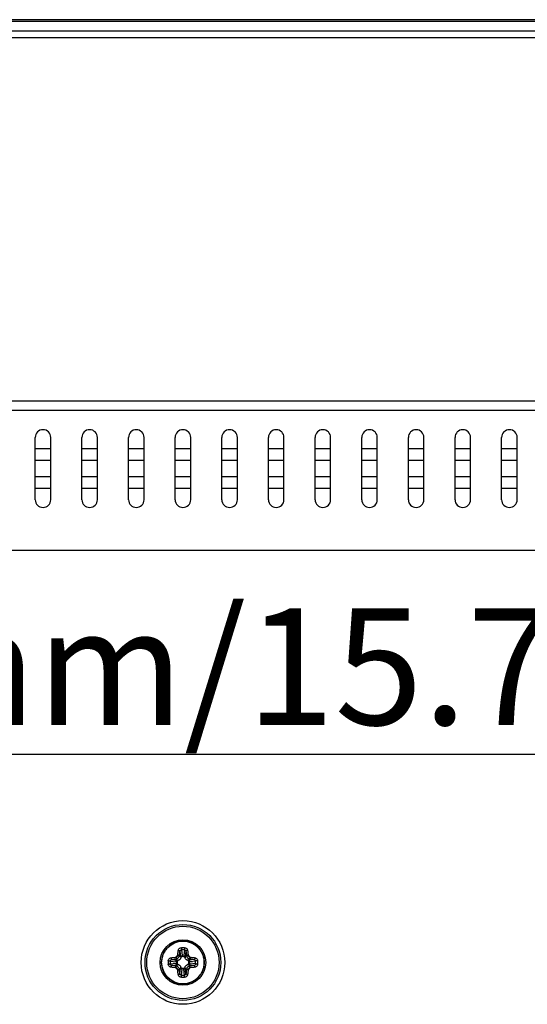
# Model space of a CAD drawing. Units: millimetres. Extents: x 554 to 3335, y -1319 to -65.
# Drawn here: x 2830 to 2895, y -634 to -507 of the extents above; entities that cross this region are included whole.
import ezdxf

# ---------------------------------------------------------------- set-up
doc = ezdxf.new("R2010")
doc.units = ezdxf.units.MM
doc.header["$LTSCALE"] = 32.67
doc.header["$PDMODE"] = 3
doc.header["$PDSIZE"] = 0.3125
doc.layers.get('0').update_dxf_attribs({"linetype": 'CONTINUOUS'})
doc.layers.get('Defpoints').update_dxf_attribs({"linetype": 'CONTINUOUS'})
doc.layers.add('DTM_EXT_COPY', color=7, linetype='CONTINUOUS')
doc.styles.get("Standard").update_dxf_attribs({"font": 'txt', "width": 0.8})
doc.dimstyles.new('DIMSTYLE_1', dxfattribs={"dimtxt": 15, "dimasz": 2.5, "dimexe": 1, "dimexo": 1, "dimgap": 3.75, "dimtad": 1, "dimzin": 0, "dimdsep": 46, "dimtxsty": 'Standard', "dimblk": '_FILLED', "dimblk1": '_FILLED', "dimblk2": '_FILLED', "dimcen": 0.09, "dimadec": 0, "dimazin": 0, "dimtp": 0.01, "dimtm": 0.01, "dimtfac": 1, "dimtofl": 0, "dimtmove": 0, "dimatfit": 3, "dimldrblk": '_FILLED', "dimfxl": 1, "dimtolj": 1, "dimtzin": 0, "dimarcsym": 0})

# ---------------------------------------------------------------- blocks, each defined once
blk = doc.blocks.new('_FILLED')
at = {"color": 0, "linetype": 'ByBlock'}
blk.add_solid([(0, 0), (-1, 0.2), (-1, -0.2)], dxfattribs=at)
blk = doc.blocks.new('*D66')
at = {"color": 0, "linetype": 'Continuous', "lineweight": -2}
for p, q in [((2651, -591.56), (2651, -602.76)), ((3051, -591.56), (3051, -602.76)), ((2653.5, -601.76), (3048.5, -601.76))]:
    blk.add_line(p, q, dxfattribs=at)
at = {"layer": 'Defpoints', "color": 0}
for p in [(2651, -590.56), (3051, -590.56), (3051, -601.76)]:
    blk.add_point(p, dxfattribs=at)
at = {"color": 0, "lineweight": -2, "xscale": 2.5, "yscale": 2.5, "zscale": 2.5, "rotation": 180}
blk.add_blockref('_FILLED', (2651, -601.76), dxfattribs=at)
at = {"color": 0, "lineweight": -2, "xscale": 2.5, "yscale": 2.5, "zscale": 2.5}
blk.add_blockref('_FILLED', (3051, -601.76), dxfattribs=at)
at = {"color": 0, "insert": (2851, -583.01), "char_height": 15, "attachment_point": 2}
blk.add_mtext('400.00mm/15.75inch', dxfattribs=at)

msp = doc.modelspace()

# ---------------------------------------------------------------- linework, layer by layer
at = {"color": 7, "linetype": 'Continuous'}
for p, q in [((3330.594, -507.347), (2371.414, -507.347)), ((2834.004, -562.507), (2832.004, -562.507)), ((2840.004, -562.507), (2838.004, -562.507)), ((2846.004, -562.507), (2844.004, -562.507)), ((2852.004, -562.507), (2850.004, -562.507)), ((2858.004, -562.507), (2856.004, -562.507)), ((2864.004, -562.507), (2862.004, -562.507)), ((2870.004, -562.507), (2868.004, -562.507)), ((2876.004, -562.507), (2874.004, -562.507)), ((2882.004, -562.507), (2880.004, -562.507)), ((2888.004, -562.507), (2886.004, -562.507)), ((2894.004, -562.507), (2892.004, -562.507)), ((2834.004, -564.007), (2832.004, -564.007)), ((2840.004, -564.007), (2838.004, -564.007)), ((2846.004, -564.007), (2844.004, -564.007)), ((2852.004, -564.007), (2850.004, -564.007)), ((2858.004, -564.007), (2856.004, -564.007)), ((2864.004, -564.007), (2862.004, -564.007)), ((2870.004, -564.007), (2868.004, -564.007)), ((2876.004, -564.007), (2874.004, -564.007)), ((2882.004, -564.007), (2880.004, -564.007)), ((2888.004, -564.007), (2886.004, -564.007)), ((2894.004, -564.007), (2892.004, -564.007)), ((2834.004, -566.107), (2832.004, -566.107)), ((2840.004, -566.107), (2838.004, -566.107)), ((2846.004, -566.107), (2844.004, -566.107)), ((2852.004, -566.107), (2850.004, -566.107)), ((2858.004, -566.107), (2856.004, -566.107)), ((2864.004, -566.107), (2862.004, -566.107)), ((2870.004, -566.107), (2868.004, -566.107)), ((2876.004, -566.107), (2874.004, -566.107)), ((2882.004, -566.107), (2880.004, -566.107)), ((2888.004, -566.107), (2886.004, -566.107)), ((2894.004, -566.107), (2892.004, -566.107)), ((2834.004, -567.607), (2832.004, -567.607)), ((2840.004, -567.607), (2838.004, -567.607)), ((2846.004, -567.607), (2844.004, -567.607)), ((2852.004, -567.607), (2850.004, -567.607)), ((2858.004, -567.607), (2856.004, -567.607)), ((2864.004, -567.607), (2862.004, -567.607)), ((2870.004, -567.607), (2868.004, -567.607)), ((2876.004, -567.607), (2874.004, -567.607)), ((2882.004, -567.607), (2880.004, -567.607)), ((2888.004, -567.607), (2886.004, -567.607)), ((2894.004, -567.607), (2892.004, -567.607)), ((2850.71, -627.815), (2850.552, -627.657)), ((2850.625, -627.11), (2850.71, -627.815)), ((2850.816, -626.924), (2850.906, -627.679)), ((2851.093, -627.807), (2850.914, -627.807)), ((2851.191, -626.924), (2851.101, -627.679)), ((2851.382, -627.11), (2851.297, -627.815)), ((2851.297, -627.815), (2851.455, -627.657)), ((2848.273, -628.457), (2848.255, -628.457)), ((2848.255, -628.657), (2848.273, -628.657)), ((2849.371, -628.369), (2850.126, -628.459)), ((2849.371, -628.744), (2850.126, -628.654)), ((2849.557, -628.178), (2850.262, -628.263)), ((2849.557, -628.935), (2850.262, -628.85)), ((2850.262, -628.263), (2850.104, -628.105)), ((2850.262, -628.85), (2850.104, -629.008)), ((2850.254, -628.467), (2850.254, -628.646)), ((2851.745, -628.263), (2851.903, -628.105)), ((2852.45, -628.178), (2851.745, -628.263)), ((2851.745, -628.85), (2851.903, -629.008)), ((2852.45, -628.935), (2851.745, -628.85)), ((2851.754, -628.646), (2851.754, -628.467)), ((2852.636, -628.369), (2851.882, -628.459)), ((2852.636, -628.744), (2851.882, -628.654)), ((2850.71, -629.298), (2850.552, -629.456)), ((2850.625, -630.003), (2850.71, -629.298)), ((2850.816, -630.189), (2850.906, -629.435)), ((2850.914, -629.307), (2851.093, -629.307)), ((2851.191, -630.189), (2851.101, -629.435)), ((2851.382, -630.003), (2851.297, -629.298)), ((2851.297, -629.298), (2851.455, -629.456))]:
    msp.add_line(p, q, dxfattribs=at)
for radius in [5.378, 4.879, 4.657, 2.925, 2.738, 2.737]:
    msp.add_circle((2851.004, -628.557), radius, dxfattribs=at)
for centre, radius, start, end in [((2851.004, -628.557), 1.128, 126.6845, 143.3155), ((2850.008, -627.588), 0.328, 348.68073, 355.90588), ((2850.051, -627.601), 0.504, 346.32836, 353.64352), ((2851.004, -632.399), 5.744, 88.00913, 91.99087), ((2851.004, -631.859), 4.938, 87.82142, 92.17858), ((2849.881, -627.803), 1.033, 359.79519, 6.91182), ((2852.126, -627.803), 1.033, 173.08843, 180.20489), ((2851.956, -627.601), 0.504, 186.35662, 193.6715), ((2851.999, -627.588), 0.328, 184.09438, 191.31902), ((2851.004, -628.557), 1.128, 36.6845, 53.3155), ((2851.004, -628.557), 2.751, 174.88303, 177.91576), ((2851.004, -628.557), 2.751, 182.08433, 185.13017), ((2851.004, -628.557), 2.751, 182.08422, 185.13027), ((2851.004, -628.557), 2.75, 185.13057, 206.14934), ((2854.844, -628.556), 5.743, 178.0112, 180.00248), ((2854.844, -628.557), 5.743, 179.99752, 181.9888), ((2854.305, -628.556), 4.937, 177.82282, 180.00196), ((2854.305, -628.557), 4.937, 179.99804, 182.17717), ((2850.035, -627.561), 0.328, 274.09438, 281.31902), ((2850.048, -627.604), 0.504, 276.35662, 283.6715), ((2850.048, -629.509), 0.504, 76.32836, 83.64352), ((2850.25, -627.434), 1.033, 263.08843, 270.20489), ((2850.25, -629.679), 1.033, 89.79519, 96.91182), ((2851.757, -627.434), 1.033, 269.79519, 276.91182), ((2851.757, -629.679), 1.033, 83.08843, 90.20489), ((2851.959, -627.604), 0.504, 256.32836, 263.64352), ((2851.959, -629.509), 0.504, 96.35662, 103.6715), ((2851.972, -627.561), 0.328, 258.68073, 265.90588), ((2847.702, -628.556), 4.937, 359.99804, 2.17717), ((2847.702, -628.557), 4.937, 357.82282, 0.00196), ((2847.163, -628.556), 5.743, 359.99752, 1.9888), ((2847.163, -628.557), 5.743, 358.0112, 0.00248), ((2851.004, -628.557), 2.75, 335.85538, 357.64302), ((2851.004, -628.557), 2.75, 2.70467, 6.2126), ((2851.008, -628.556), 2.746, 2.06391, 2.70341), ((2851.001, -628.557), 2.753, 357.64371, 359.99566), ((2851.002, -628.556), 2.751, 357.64239, 359.99058), ((2851.004, -628.557), 2.75, 359.99564, 2.06358), ((2851.008, -628.556), 2.746, 1.4192, 2.06588), ((2851.006, -628.557), 2.747, 359.99078, 1.41894), ((2850.035, -629.552), 0.328, 78.68073, 85.90588), ((2851.004, -628.557), 1.128, 216.6845, 233.3155), ((2850.008, -629.525), 0.328, 4.09438, 11.31902), ((2850.051, -629.512), 0.504, 6.35662, 13.6715), ((2851.004, -625.254), 4.938, 267.82142, 272.17858), ((2849.881, -629.31), 1.033, 353.08843, 0.20489), ((2852.126, -629.31), 1.033, 179.79519, 186.91182), ((2851.956, -629.512), 0.504, 166.32836, 173.64352), ((2851.999, -629.525), 0.328, 168.68073, 175.90588), ((2851.004, -628.557), 1.128, 306.6845, 323.3155), ((2851.972, -629.552), 0.328, 94.09438, 101.31902), ((2851.004, -624.715), 5.744, 268.00913, 271.99087)]:
    msp.add_arc(centre, radius, start, end, dxfattribs=at)
for points, knots in [([(2853.737, -628.259), (2853.719, -628.092), (2853.669, -627.842), (2853.556, -627.524), (2853.416, -627.217), (2853.188, -626.86), (2852.898, -626.551), (2852.636, -626.338), (2852.355, -626.151), (2851.973, -625.967), (2851.483, -625.833), (2850.977, -625.791), (2850.471, -625.843), (2849.984, -625.986), (2849.606, -626.178), (2849.329, -626.371), (2849.071, -626.588), (2848.787, -626.903), (2848.566, -627.264), (2848.431, -627.573), (2848.325, -627.893), (2848.28, -628.144), (2848.265, -628.311)], [0, 0, 0, 0, 0.0624908, 0.0937692, 0.1250478, 0.1875385, 0.2500294, 0.2813078, 0.3125864, 0.3750772, 0.4375682, 0.500059, 0.56255, 0.6250409, 0.687532, 0.71881, 0.7500862, 0.8125655, 0.8750315, 0.9062931, 0.9375527, 1, 1, 1, 1]), ([(2850.099, -627.883), (2850.127, -627.876), (2850.181, -627.855), (2850.25, -627.803), (2850.302, -627.734), (2850.323, -627.68), (2850.33, -627.652)], [0, 0, 0, 0, 0.2497045, 0.5001, 0.7504452, 1, 1, 1, 1]), ([(2850.168, -628.094), (2850.212, -628.083), (2850.299, -628.049), (2850.411, -627.964), (2850.496, -627.852), (2850.53, -627.765), (2850.541, -627.721)], [0, 0, 0, 0, 0.2496725, 0.5001009, 0.7504794, 1, 1, 1, 1]), ([(2850.33, -627.652), (2850.354, -627.658), (2850.39, -627.667), (2850.436, -627.68), (2850.466, -627.689), (2850.493, -627.698), (2850.514, -627.706), (2850.53, -627.713), (2850.538, -627.718), (2850.541, -627.721)], [0, 0, 0, 0, 0.3356872, 0.4946449, 0.6402104, 0.7673885, 0.8717635, 0.9499979, 1, 1, 1, 1]), ([(2850.335, -627.611), (2850.339, -627.56), (2850.355, -627.359), (2850.377, -627.16), (2850.397, -627.011)], [0, 0, 0, 0, 0.2560937, 1, 1, 1, 1]), ([(2850.335, -627.611), (2850.36, -627.614), (2850.397, -627.618), (2850.444, -627.626), (2850.476, -627.632), (2850.503, -627.638), (2850.525, -627.644), (2850.541, -627.65), (2850.549, -627.655), (2850.552, -627.657)], [0, 0, 0, 0, 0.3372232, 0.4965112, 0.6420661, 0.768902, 0.8726686, 0.9502175, 1, 1, 1, 1]), ([(2850.397, -627.011), (2850.403, -626.965), (2850.433, -626.873), (2850.525, -626.758), (2850.654, -626.681), (2850.754, -626.66), (2850.804, -626.658)], [0, 0, 0, 0, 0.2402596, 0.4861238, 0.7404529, 1, 1, 1, 1]), ([(2850.397, -627.011), (2850.424, -627.013), (2850.475, -627.021), (2850.535, -627.04), (2850.576, -627.06), (2850.599, -627.075), (2850.616, -627.091), (2850.624, -627.104), (2850.625, -627.11)], [0, 0, 0, 0, 0.3100228, 0.6013509, 0.7281293, 0.8373894, 0.9275855, 1, 1, 1, 1]), ([(2850.552, -627.657), (2850.557, -627.61), (2850.579, -627.427), (2850.604, -627.245), (2850.625, -627.11)], [0, 0, 0, 0, 0.2559319, 1, 1, 1, 1]), ([(2850.625, -627.11), (2850.628, -627.086), (2850.641, -627.039), (2850.682, -626.978), (2850.743, -626.936), (2850.792, -626.925), (2850.816, -626.924)], [0, 0, 0, 0, 0.2488739, 0.4975527, 0.747983, 1, 1, 1, 1]), ([(2850.71, -627.815), (2850.714, -627.797), (2850.732, -627.76), (2850.778, -627.717), (2850.838, -627.688), (2850.883, -627.68), (2850.906, -627.679)], [0, 0, 0, 0, 0.2219125, 0.4650849, 0.7276841, 1, 1, 1, 1]), ([(2850.71, -627.815), (2850.712, -627.828), (2850.721, -627.88), (2850.725, -627.932), (2850.725, -627.971)], [0, 0, 0, 0, 0.2511047, 1, 1, 1, 1]), ([(2850.914, -627.807), (2850.892, -627.807), (2850.847, -627.817), (2850.792, -627.856), (2850.751, -627.909), (2850.732, -627.95), (2850.725, -627.971)], [0, 0, 0, 0, 0.2494417, 0.4993303, 0.7495819, 1, 1, 1, 1]), ([(2850.804, -626.658), (2850.804, -626.705), (2850.807, -626.775), (2850.811, -626.864), (2850.814, -626.906), (2850.816, -626.924)], [0, 0, 0, 0, 0.5267635, 0.7877661, 1, 1, 1, 1]), ([(2851.282, -627.971), (2851.275, -627.95), (2851.257, -627.909), (2851.216, -627.856), (2851.16, -627.817), (2851.115, -627.807), (2851.093, -627.807)], [0, 0, 0, 0, 0.2504182, 0.5006698, 0.7505575, 1, 1, 1, 1]), ([(2851.101, -627.679), (2851.124, -627.68), (2851.169, -627.688), (2851.229, -627.717), (2851.275, -627.76), (2851.293, -627.797), (2851.297, -627.815)], [0, 0, 0, 0, 0.2723159, 0.5349151, 0.7780875, 1, 1, 1, 1]), ([(2851.203, -626.658), (2851.203, -626.705), (2851.201, -626.775), (2851.196, -626.864), (2851.193, -626.906), (2851.191, -626.924)], [0, 0, 0, 0, 0.5267589, 0.7877639, 1, 1, 1, 1]), ([(2851.191, -626.924), (2851.216, -626.925), (2851.264, -626.936), (2851.325, -626.978), (2851.367, -627.039), (2851.379, -627.086), (2851.382, -627.11)], [0, 0, 0, 0, 0.2520176, 0.5024493, 0.7511257, 1, 1, 1, 1]), ([(2851.203, -626.658), (2851.254, -626.66), (2851.354, -626.681), (2851.482, -626.758), (2851.574, -626.873), (2851.604, -626.965), (2851.61, -627.011)], [0, 0, 0, 0, 0.2595478, 0.5138769, 0.7597402, 1, 1, 1, 1]), ([(2851.297, -627.815), (2851.295, -627.828), (2851.286, -627.88), (2851.282, -627.932), (2851.282, -627.971)], [0, 0, 0, 0, 0.2511063, 1, 1, 1, 1]), ([(2851.61, -627.011), (2851.583, -627.013), (2851.532, -627.021), (2851.472, -627.04), (2851.431, -627.06), (2851.408, -627.075), (2851.391, -627.091), (2851.384, -627.104), (2851.382, -627.11)], [0, 0, 0, 0, 0.3100252, 0.6013529, 0.7281304, 0.8373897, 0.9275852, 1, 1, 1, 1]), ([(2851.382, -627.11), (2851.389, -627.154), (2851.417, -627.336), (2851.44, -627.519), (2851.455, -627.657)], [0, 0, 0, 0, 0.2427457, 1, 1, 1, 1]), ([(2851.672, -627.611), (2851.647, -627.614), (2851.61, -627.618), (2851.563, -627.626), (2851.532, -627.632), (2851.504, -627.638), (2851.482, -627.644), (2851.466, -627.65), (2851.458, -627.655), (2851.455, -627.657)], [0, 0, 0, 0, 0.3372237, 0.4965119, 0.6420668, 0.7689026, 0.8726691, 0.9502178, 1, 1, 1, 1]), ([(2851.677, -627.652), (2851.653, -627.658), (2851.617, -627.667), (2851.572, -627.68), (2851.541, -627.689), (2851.514, -627.698), (2851.493, -627.706), (2851.477, -627.713), (2851.469, -627.718), (2851.466, -627.721)], [0, 0, 0, 0, 0.3356875, 0.4946452, 0.6402107, 0.7673887, 0.8717636, 0.9499979, 1, 1, 1, 1]), ([(2851.466, -627.721), (2851.477, -627.765), (2851.511, -627.852), (2851.596, -627.964), (2851.708, -628.049), (2851.795, -628.083), (2851.84, -628.094)], [0, 0, 0, 0, 0.2494941, 0.4998661, 0.7503089, 1, 1, 1, 1]), ([(2851.61, -627.011), (2851.617, -627.06), (2851.642, -627.259), (2851.661, -627.459), (2851.672, -627.611)], [0, 0, 0, 0, 0.2426224, 1, 1, 1, 1]), ([(2851.677, -627.652), (2851.684, -627.68), (2851.705, -627.734), (2851.758, -627.803), (2851.826, -627.855), (2851.88, -627.876), (2851.908, -627.883)], [0, 0, 0, 0, 0.2495284, 0.4998671, 0.7502773, 1, 1, 1, 1]), ([(2848.265, -628.803), (2848.28, -628.974), (2848.328, -629.23), (2848.438, -629.557), (2848.578, -629.872), (2848.808, -630.239), (2849.103, -630.557), (2849.371, -630.774), (2849.658, -630.966), (2850.049, -631.153), (2850.551, -631.286), (2851.07, -631.322), (2851.586, -631.261), (2852.082, -631.104), (2852.463, -630.898), (2852.741, -630.693), (2852.998, -630.463), (2853.278, -630.132), (2853.49, -629.754), (2853.615, -629.432), (2853.709, -629.1), (2853.744, -628.842), (2853.751, -628.67)], [0, 0, 0, 0, 0.0624463, 0.0937072, 0.1249704, 0.1874373, 0.2499178, 0.2811957, 0.312475, 0.374965, 0.4374546, 0.4999444, 0.5624341, 0.6249238, 0.6874135, 0.7186929, 0.7499723, 0.812462, 0.8749516, 0.906231, 0.9375104, 1, 1, 1, 1]), ([(2849.105, -628.357), (2849.107, -628.307), (2849.128, -628.207), (2849.205, -628.078), (2849.32, -627.986), (2849.412, -627.956), (2849.458, -627.95)], [0, 0, 0, 0, 0.2593919, 0.513732, 0.7596642, 1, 1, 1, 1]), ([(2849.105, -628.357), (2849.152, -628.357), (2849.222, -628.359), (2849.311, -628.364), (2849.353, -628.367), (2849.371, -628.369)], [0, 0, 0, 0, 0.5267627, 0.7877657, 1, 1, 1, 1]), ([(2849.105, -628.756), (2849.152, -628.756), (2849.222, -628.754), (2849.311, -628.749), (2849.353, -628.746), (2849.371, -628.744)], [0, 0, 0, 0, 0.5267635, 0.7877661, 1, 1, 1, 1]), ([(2849.458, -629.163), (2849.412, -629.157), (2849.32, -629.127), (2849.205, -629.035), (2849.128, -628.906), (2849.107, -628.806), (2849.105, -628.756)], [0, 0, 0, 0, 0.2403155, 0.4862326, 0.7405793, 1, 1, 1, 1]), ([(2849.371, -628.369), (2849.372, -628.345), (2849.383, -628.296), (2849.425, -628.235), (2849.486, -628.194), (2849.533, -628.181), (2849.557, -628.178)], [0, 0, 0, 0, 0.2518615, 0.5023065, 0.7510492, 1, 1, 1, 1]), ([(2849.557, -628.935), (2849.533, -628.932), (2849.486, -628.92), (2849.425, -628.878), (2849.383, -628.817), (2849.372, -628.769), (2849.371, -628.744)], [0, 0, 0, 0, 0.2489302, 0.4976583, 0.74811, 1, 1, 1, 1]), ([(2849.458, -627.95), (2849.507, -627.944), (2849.706, -627.918), (2849.906, -627.899), (2850.058, -627.888)], [0, 0, 0, 0, 0.2426006, 1, 1, 1, 1]), ([(2849.458, -627.95), (2849.46, -627.977), (2849.468, -628.028), (2849.487, -628.088), (2849.507, -628.129), (2849.522, -628.152), (2849.538, -628.169), (2849.551, -628.177), (2849.557, -628.178)], [0, 0, 0, 0, 0.3100254, 0.6013532, 0.7281307, 0.8373899, 0.9275854, 1, 1, 1, 1]), ([(2849.458, -629.163), (2849.46, -629.136), (2849.468, -629.085), (2849.487, -629.025), (2849.507, -628.984), (2849.522, -628.961), (2849.538, -628.944), (2849.551, -628.937), (2849.557, -628.935)], [0, 0, 0, 0, 0.3100231, 0.6013512, 0.7281295, 0.8373895, 0.9275855, 1, 1, 1, 1]), ([(2849.557, -628.178), (2849.601, -628.171), (2849.783, -628.143), (2849.966, -628.121), (2850.104, -628.105)], [0, 0, 0, 0, 0.2427238, 1, 1, 1, 1]), ([(2850.104, -629.008), (2850.057, -629.003), (2849.875, -628.982), (2849.692, -628.957), (2849.557, -628.935)], [0, 0, 0, 0, 0.2559541, 1, 1, 1, 1]), ([(2850.058, -627.888), (2850.061, -627.913), (2850.065, -627.95), (2850.073, -627.997), (2850.079, -628.029), (2850.085, -628.056), (2850.091, -628.078), (2850.097, -628.094), (2850.102, -628.102), (2850.104, -628.105)], [0, 0, 0, 0, 0.3372237, 0.4965119, 0.6420668, 0.7689026, 0.8726691, 0.9502178, 1, 1, 1, 1]), ([(2850.058, -629.225), (2850.061, -629.2), (2850.065, -629.163), (2850.073, -629.116), (2850.079, -629.085), (2850.085, -629.057), (2850.091, -629.035), (2850.097, -629.019), (2850.102, -629.011), (2850.104, -629.008)], [0, 0, 0, 0, 0.3372231, 0.4965112, 0.6420661, 0.7689019, 0.8726686, 0.9502175, 1, 1, 1, 1]), ([(2850.099, -627.883), (2850.105, -627.907), (2850.114, -627.943), (2850.127, -627.989), (2850.136, -628.019), (2850.145, -628.046), (2850.153, -628.067), (2850.16, -628.083), (2850.165, -628.091), (2850.168, -628.094)], [0, 0, 0, 0, 0.3356887, 0.4946464, 0.6402118, 0.7673894, 0.8717639, 0.949998, 1, 1, 1, 1]), ([(2850.099, -629.23), (2850.105, -629.206), (2850.114, -629.17), (2850.127, -629.125), (2850.136, -629.094), (2850.145, -629.067), (2850.153, -629.046), (2850.16, -629.03), (2850.165, -629.022), (2850.168, -629.019)], [0, 0, 0, 0, 0.3356872, 0.4946449, 0.6402104, 0.7673885, 0.8717635, 0.9499979, 1, 1, 1, 1]), ([(2850.126, -628.459), (2850.127, -628.436), (2850.135, -628.391), (2850.164, -628.331), (2850.207, -628.285), (2850.244, -628.267), (2850.262, -628.263)], [0, 0, 0, 0, 0.2723159, 0.5349151, 0.7780875, 1, 1, 1, 1]), ([(2850.262, -628.85), (2850.244, -628.846), (2850.207, -628.828), (2850.164, -628.782), (2850.135, -628.722), (2850.127, -628.677), (2850.126, -628.654)], [0, 0, 0, 0, 0.2219125, 0.4650849, 0.7276841, 1, 1, 1, 1]), ([(2850.541, -629.393), (2850.53, -629.348), (2850.496, -629.261), (2850.411, -629.149), (2850.299, -629.064), (2850.212, -629.03), (2850.168, -629.019)], [0, 0, 0, 0, 0.2494941, 0.4998661, 0.7503089, 1, 1, 1, 1]), ([(2850.418, -628.278), (2850.397, -628.285), (2850.356, -628.303), (2850.303, -628.345), (2850.264, -628.4), (2850.254, -628.445), (2850.254, -628.467)], [0, 0, 0, 0, 0.2504182, 0.5006698, 0.7505575, 1, 1, 1, 1]), ([(2850.254, -628.646), (2850.254, -628.668), (2850.264, -628.713), (2850.303, -628.769), (2850.356, -628.81), (2850.397, -628.828), (2850.418, -628.835)], [0, 0, 0, 0, 0.2494417, 0.4993303, 0.7495819, 1, 1, 1, 1]), ([(2850.262, -628.263), (2850.275, -628.265), (2850.327, -628.274), (2850.379, -628.278), (2850.418, -628.278)], [0, 0, 0, 0, 0.2511063, 1, 1, 1, 1]), ([(2850.262, -628.85), (2850.275, -628.848), (2850.327, -628.839), (2850.379, -628.835), (2850.418, -628.835)], [0, 0, 0, 0, 0.2511047, 1, 1, 1, 1]), ([(2850.725, -627.971), (2850.713, -628.006), (2850.681, -628.075), (2850.61, -628.163), (2850.522, -628.234), (2850.453, -628.266), (2850.418, -628.278)], [0, 0, 0, 0, 0.2500184, 0.5000002, 0.7499819, 1, 1, 1, 1]), ([(2850.418, -628.835), (2850.453, -628.847), (2850.522, -628.879), (2850.61, -628.95), (2850.681, -629.038), (2850.713, -629.107), (2850.725, -629.142)], [0, 0, 0, 0, 0.2500184, 0.5000002, 0.7499819, 1, 1, 1, 1]), ([(2850.71, -629.298), (2850.712, -629.285), (2850.721, -629.234), (2850.725, -629.181), (2850.725, -629.142)], [0, 0, 0, 0, 0.2511063, 1, 1, 1, 1]), ([(2850.725, -629.142), (2850.732, -629.163), (2850.751, -629.204), (2850.792, -629.257), (2850.847, -629.296), (2850.892, -629.307), (2850.914, -629.307)], [0, 0, 0, 0, 0.2504182, 0.5006698, 0.7505575, 1, 1, 1, 1]), ([(2851.093, -629.307), (2851.115, -629.307), (2851.16, -629.296), (2851.216, -629.257), (2851.257, -629.204), (2851.275, -629.163), (2851.282, -629.142)], [0, 0, 0, 0, 0.2494417, 0.4993303, 0.7495819, 1, 1, 1, 1]), ([(2851.589, -628.278), (2851.554, -628.266), (2851.485, -628.234), (2851.397, -628.163), (2851.326, -628.075), (2851.294, -628.006), (2851.282, -627.971)], [0, 0, 0, 0, 0.2500184, 0.5000002, 0.7499819, 1, 1, 1, 1]), ([(2851.282, -629.142), (2851.294, -629.107), (2851.326, -629.038), (2851.397, -628.95), (2851.485, -628.879), (2851.554, -628.847), (2851.589, -628.835)], [0, 0, 0, 0, 0.2500184, 0.5000002, 0.7499819, 1, 1, 1, 1]), ([(2851.297, -629.298), (2851.295, -629.285), (2851.286, -629.234), (2851.282, -629.181), (2851.282, -629.142)], [0, 0, 0, 0, 0.2511047, 1, 1, 1, 1]), ([(2851.84, -629.019), (2851.795, -629.03), (2851.708, -629.064), (2851.596, -629.149), (2851.511, -629.261), (2851.477, -629.348), (2851.466, -629.393)], [0, 0, 0, 0, 0.2496725, 0.5001009, 0.7504794, 1, 1, 1, 1]), ([(2851.745, -628.263), (2851.732, -628.265), (2851.681, -628.274), (2851.628, -628.278), (2851.589, -628.278)], [0, 0, 0, 0, 0.2511047, 1, 1, 1, 1]), ([(2851.754, -628.467), (2851.754, -628.445), (2851.744, -628.4), (2851.704, -628.345), (2851.651, -628.303), (2851.61, -628.285), (2851.589, -628.278)], [0, 0, 0, 0, 0.2494417, 0.4993303, 0.7495819, 1, 1, 1, 1]), ([(2851.589, -628.835), (2851.61, -628.828), (2851.651, -628.81), (2851.704, -628.769), (2851.744, -628.713), (2851.754, -628.668), (2851.754, -628.646)], [0, 0, 0, 0, 0.2504182, 0.5006698, 0.7505575, 1, 1, 1, 1]), ([(2851.745, -628.85), (2851.732, -628.848), (2851.681, -628.839), (2851.628, -628.835), (2851.589, -628.835)], [0, 0, 0, 0, 0.2511063, 1, 1, 1, 1]), ([(2851.745, -628.263), (2851.763, -628.267), (2851.8, -628.285), (2851.843, -628.331), (2851.872, -628.391), (2851.88, -628.436), (2851.882, -628.459)], [0, 0, 0, 0, 0.2219125, 0.4650849, 0.7276841, 1, 1, 1, 1]), ([(2851.882, -628.654), (2851.88, -628.677), (2851.872, -628.722), (2851.843, -628.782), (2851.8, -628.828), (2851.763, -628.846), (2851.745, -628.85)], [0, 0, 0, 0, 0.2723159, 0.5349151, 0.7780875, 1, 1, 1, 1]), ([(2851.908, -627.883), (2851.902, -627.907), (2851.894, -627.943), (2851.881, -627.989), (2851.871, -628.019), (2851.862, -628.046), (2851.854, -628.067), (2851.847, -628.083), (2851.842, -628.091), (2851.84, -628.094)], [0, 0, 0, 0, 0.3356872, 0.4946449, 0.6402104, 0.7673885, 0.8717635, 0.9499979, 1, 1, 1, 1]), ([(2851.908, -629.23), (2851.902, -629.206), (2851.894, -629.17), (2851.881, -629.125), (2851.871, -629.094), (2851.862, -629.067), (2851.854, -629.046), (2851.847, -629.03), (2851.842, -629.022), (2851.84, -629.019)], [0, 0, 0, 0, 0.3356887, 0.4946464, 0.6402118, 0.7673894, 0.8717639, 0.949998, 1, 1, 1, 1]), ([(2851.949, -627.888), (2851.947, -627.913), (2851.942, -627.95), (2851.935, -627.997), (2851.929, -628.029), (2851.922, -628.056), (2851.916, -628.078), (2851.91, -628.094), (2851.906, -628.102), (2851.903, -628.105)], [0, 0, 0, 0, 0.3372231, 0.4965112, 0.6420661, 0.7689019, 0.8726686, 0.9502175, 1, 1, 1, 1]), ([(2851.903, -628.105), (2851.95, -628.11), (2852.133, -628.132), (2852.315, -628.157), (2852.45, -628.178)], [0, 0, 0, 0, 0.2559541, 1, 1, 1, 1]), ([(2852.45, -628.935), (2852.406, -628.942), (2852.224, -628.97), (2852.042, -628.993), (2851.903, -629.008)], [0, 0, 0, 0, 0.2427238, 1, 1, 1, 1]), ([(2851.949, -629.225), (2851.947, -629.2), (2851.942, -629.163), (2851.935, -629.116), (2851.929, -629.085), (2851.922, -629.057), (2851.916, -629.035), (2851.91, -629.019), (2851.906, -629.011), (2851.903, -629.008)], [0, 0, 0, 0, 0.3372237, 0.4965119, 0.6420668, 0.7689026, 0.8726691, 0.9502178, 1, 1, 1, 1]), ([(2851.949, -627.888), (2852, -627.892), (2852.201, -627.908), (2852.401, -627.93), (2852.549, -627.95)], [0, 0, 0, 0, 0.2561161, 1, 1, 1, 1]), ([(2852.549, -627.95), (2852.547, -627.977), (2852.539, -628.028), (2852.52, -628.088), (2852.501, -628.129), (2852.485, -628.152), (2852.469, -628.169), (2852.456, -628.177), (2852.45, -628.178)], [0, 0, 0, 0, 0.3100231, 0.6013512, 0.7281295, 0.8373895, 0.9275855, 1, 1, 1, 1]), ([(2852.45, -628.178), (2852.474, -628.181), (2852.521, -628.194), (2852.582, -628.235), (2852.624, -628.296), (2852.635, -628.345), (2852.636, -628.369)], [0, 0, 0, 0, 0.2489302, 0.4976583, 0.74811, 1, 1, 1, 1]), ([(2852.636, -628.744), (2852.635, -628.769), (2852.624, -628.817), (2852.582, -628.878), (2852.521, -628.92), (2852.474, -628.932), (2852.45, -628.935)], [0, 0, 0, 0, 0.2518615, 0.5023065, 0.7510492, 1, 1, 1, 1]), ([(2852.549, -629.163), (2852.547, -629.136), (2852.539, -629.085), (2852.52, -629.025), (2852.501, -628.984), (2852.485, -628.961), (2852.469, -628.944), (2852.456, -628.937), (2852.45, -628.935)], [0, 0, 0, 0, 0.3100254, 0.6013532, 0.7281307, 0.8373899, 0.9275854, 1, 1, 1, 1]), ([(2852.549, -627.95), (2852.595, -627.956), (2852.687, -627.986), (2852.802, -628.078), (2852.88, -628.207), (2852.9, -628.307), (2852.902, -628.357)], [0, 0, 0, 0, 0.2403155, 0.4862326, 0.7405793, 1, 1, 1, 1]), ([(2852.902, -628.756), (2852.9, -628.806), (2852.88, -628.906), (2852.802, -629.035), (2852.687, -629.127), (2852.595, -629.157), (2852.549, -629.163)], [0, 0, 0, 0, 0.2593919, 0.513732, 0.7596642, 1, 1, 1, 1]), ([(2852.902, -628.357), (2852.855, -628.357), (2852.785, -628.359), (2852.696, -628.364), (2852.655, -628.367), (2852.636, -628.369)], [0, 0, 0, 0, 0.5267635, 0.7877661, 1, 1, 1, 1]), ([(2852.902, -628.756), (2852.855, -628.756), (2852.785, -628.754), (2852.696, -628.749), (2852.655, -628.746), (2852.636, -628.744)], [0, 0, 0, 0, 0.5267627, 0.7877657, 1, 1, 1, 1]), ([(2850.058, -629.225), (2850.007, -629.221), (2849.806, -629.205), (2849.607, -629.183), (2849.458, -629.163)], [0, 0, 0, 0, 0.2561161, 1, 1, 1, 1]), ([(2850.33, -629.461), (2850.323, -629.433), (2850.302, -629.38), (2850.25, -629.311), (2850.181, -629.258), (2850.127, -629.237), (2850.099, -629.23)], [0, 0, 0, 0, 0.2495284, 0.4998671, 0.7502773, 1, 1, 1, 1]), ([(2850.33, -629.461), (2850.354, -629.455), (2850.39, -629.447), (2850.436, -629.434), (2850.466, -629.424), (2850.493, -629.415), (2850.514, -629.407), (2850.53, -629.4), (2850.538, -629.395), (2850.541, -629.393)], [0, 0, 0, 0, 0.3356875, 0.4946452, 0.6402107, 0.7673887, 0.8717636, 0.9499979, 1, 1, 1, 1]), ([(2850.335, -629.502), (2850.36, -629.5), (2850.397, -629.495), (2850.444, -629.488), (2850.476, -629.482), (2850.503, -629.475), (2850.525, -629.469), (2850.541, -629.463), (2850.549, -629.458), (2850.552, -629.456)], [0, 0, 0, 0, 0.3372237, 0.4965119, 0.6420668, 0.7689026, 0.8726691, 0.9502178, 1, 1, 1, 1]), ([(2850.397, -630.102), (2850.391, -630.053), (2850.365, -629.854), (2850.346, -629.654), (2850.335, -629.502)], [0, 0, 0, 0, 0.2426224, 1, 1, 1, 1]), ([(2850.397, -630.102), (2850.424, -630.1), (2850.475, -630.092), (2850.535, -630.073), (2850.576, -630.054), (2850.599, -630.038), (2850.616, -630.022), (2850.624, -630.009), (2850.625, -630.003)], [0, 0, 0, 0, 0.3100252, 0.6013529, 0.7281304, 0.8373897, 0.9275852, 1, 1, 1, 1]), ([(2850.804, -630.455), (2850.754, -630.453), (2850.654, -630.433), (2850.525, -630.355), (2850.433, -630.24), (2850.403, -630.148), (2850.397, -630.102)], [0, 0, 0, 0, 0.2595478, 0.5138769, 0.7597402, 1, 1, 1, 1]), ([(2850.625, -630.003), (2850.618, -629.959), (2850.59, -629.777), (2850.568, -629.595), (2850.552, -629.456)], [0, 0, 0, 0, 0.2427457, 1, 1, 1, 1]), ([(2850.816, -630.189), (2850.792, -630.188), (2850.743, -630.177), (2850.682, -630.135), (2850.641, -630.074), (2850.628, -630.027), (2850.625, -630.003)], [0, 0, 0, 0, 0.2520176, 0.5024493, 0.7511257, 1, 1, 1, 1]), ([(2850.906, -629.435), (2850.883, -629.433), (2850.838, -629.425), (2850.778, -629.396), (2850.732, -629.353), (2850.714, -629.316), (2850.71, -629.298)], [0, 0, 0, 0, 0.2723159, 0.5349151, 0.7780875, 1, 1, 1, 1]), ([(2850.804, -630.455), (2850.804, -630.408), (2850.807, -630.338), (2850.811, -630.249), (2850.814, -630.208), (2850.816, -630.189)], [0, 0, 0, 0, 0.5267589, 0.7877639, 1, 1, 1, 1]), ([(2851.297, -629.298), (2851.293, -629.316), (2851.275, -629.353), (2851.229, -629.396), (2851.169, -629.425), (2851.124, -629.433), (2851.101, -629.435)], [0, 0, 0, 0, 0.2219125, 0.4650849, 0.7276841, 1, 1, 1, 1]), ([(2851.382, -630.003), (2851.379, -630.027), (2851.367, -630.074), (2851.325, -630.135), (2851.264, -630.177), (2851.216, -630.188), (2851.191, -630.189)], [0, 0, 0, 0, 0.2488739, 0.4975527, 0.747983, 1, 1, 1, 1]), ([(2851.203, -630.455), (2851.203, -630.408), (2851.201, -630.338), (2851.196, -630.249), (2851.193, -630.208), (2851.191, -630.189)], [0, 0, 0, 0, 0.5267635, 0.7877661, 1, 1, 1, 1]), ([(2851.61, -630.102), (2851.604, -630.148), (2851.574, -630.24), (2851.482, -630.355), (2851.354, -630.433), (2851.254, -630.453), (2851.203, -630.455)], [0, 0, 0, 0, 0.2402596, 0.4861238, 0.7404529, 1, 1, 1, 1]), ([(2851.455, -629.456), (2851.45, -629.503), (2851.429, -629.686), (2851.404, -629.868), (2851.382, -630.003)], [0, 0, 0, 0, 0.2559319, 1, 1, 1, 1]), ([(2851.61, -630.102), (2851.583, -630.1), (2851.532, -630.092), (2851.472, -630.073), (2851.431, -630.054), (2851.408, -630.038), (2851.391, -630.022), (2851.384, -630.009), (2851.382, -630.003)], [0, 0, 0, 0, 0.3100228, 0.6013509, 0.7281293, 0.8373894, 0.9275855, 1, 1, 1, 1]), ([(2851.672, -629.502), (2851.647, -629.5), (2851.61, -629.495), (2851.563, -629.488), (2851.532, -629.482), (2851.504, -629.475), (2851.482, -629.469), (2851.466, -629.463), (2851.458, -629.458), (2851.455, -629.456)], [0, 0, 0, 0, 0.3372232, 0.4965112, 0.6420661, 0.768902, 0.8726686, 0.9502175, 1, 1, 1, 1]), ([(2851.677, -629.461), (2851.653, -629.455), (2851.617, -629.447), (2851.572, -629.434), (2851.541, -629.424), (2851.514, -629.415), (2851.493, -629.407), (2851.477, -629.4), (2851.469, -629.395), (2851.466, -629.393)], [0, 0, 0, 0, 0.3356872, 0.4946449, 0.6402104, 0.7673885, 0.8717635, 0.9499979, 1, 1, 1, 1]), ([(2851.672, -629.502), (2851.668, -629.553), (2851.652, -629.754), (2851.63, -629.954), (2851.61, -630.102)], [0, 0, 0, 0, 0.2560937, 1, 1, 1, 1]), ([(2851.908, -629.23), (2851.88, -629.237), (2851.826, -629.258), (2851.758, -629.311), (2851.705, -629.38), (2851.684, -629.433), (2851.677, -629.461)], [0, 0, 0, 0, 0.2497045, 0.5001, 0.7504452, 1, 1, 1, 1]), ([(2852.549, -629.163), (2852.501, -629.17), (2852.301, -629.195), (2852.101, -629.214), (2851.949, -629.225)], [0, 0, 0, 0, 0.2426006, 1, 1, 1, 1])]:
    msp.add_open_spline(points, degree=3, knots=knots, dxfattribs=at)
at = {"layer": 'DTM_EXT_COPY', "color": 7, "linetype": 'Continuous'}
for p, q in [((2371.596, -507.547), (3330.411, -507.547)), ((2378.054, -508.773), (3323.953, -508.773)), ((3323.953, -509.698), (2378.054, -509.698)), ((2438.414, -556.347), (3263.594, -556.347)), ((2504.004, -557.557), (3198.004, -557.557)), ((2832.004, -569.057), (2832.004, -561.057)), ((2834.004, -569.057), (2834.004, -561.057)), ((2838.004, -569.057), (2838.004, -561.057)), ((2840.004, -569.057), (2840.004, -561.057)), ((2844.004, -569.057), (2844.004, -561.057)), ((2846.004, -569.057), (2846.004, -561.057)), ((2850.004, -569.057), (2850.004, -561.057)), ((2852.004, -569.057), (2852.004, -561.057)), ((2856.004, -569.057), (2856.004, -561.057)), ((2858.004, -569.057), (2858.004, -561.057)), ((2862.004, -569.057), (2862.004, -561.057)), ((2864.004, -569.057), (2864.004, -561.057)), ((2868.004, -569.057), (2868.004, -561.057)), ((2870.004, -569.057), (2870.004, -561.057)), ((2874.004, -569.057), (2874.004, -561.057)), ((2876.004, -569.057), (2876.004, -561.057)), ((2880.004, -569.057), (2880.004, -561.057)), ((2882.004, -569.057), (2882.004, -561.057)), ((2886.004, -569.057), (2886.004, -561.057)), ((2888.004, -569.057), (2888.004, -561.057)), ((2892.004, -569.057), (2892.004, -561.057)), ((2894.004, -569.057), (2894.004, -561.057)), ((2522.004, -575.557), (3180.004, -575.557))]:
    msp.add_line(p, q, dxfattribs=at)
for centre, start, end in [((2833.004, -561.057), 0, 180), ((2839.004, -561.057), 0, 180), ((2845.004, -561.057), 0, 180), ((2851.004, -561.057), 0, 180), ((2857.004, -561.057), 0, 180), ((2863.004, -561.057), 0, 180), ((2869.004, -561.057), 0, 180), ((2875.004, -561.057), 0, 180), ((2881.004, -561.057), 0, 180), ((2887.004, -561.057), 0, 180), ((2893.004, -561.057), 0, 180), ((2833.004, -569.057), 180, 0), ((2839.004, -569.057), 180, 0), ((2845.004, -569.057), 180, 0), ((2851.004, -569.057), 180, 0), ((2857.004, -569.057), 180, 0), ((2863.004, -569.057), 180, 0), ((2869.004, -569.057), 180, 0), ((2875.004, -569.057), 180, 0), ((2881.004, -569.057), 180, 0), ((2887.004, -569.057), 180, 0), ((2893.004, -569.057), 180, 0)]:
    msp.add_arc(centre, 1, start, end, dxfattribs=at)

# ---------------------------------------------------------------- dimensions: what is measured, and where the dimension line sits
at = {"color": 7, "linetype": 'Continuous'}
dim = msp.add_linear_dim(base=(3051.004, -601.758), p1=(2651.004, -590.557), p2=(3051.004, -590.557), text='<>mm/15.75inch', dimstyle='DIMSTYLE_1', dxfattribs=at)
dim.commit()
dim.dimension.update_dxf_attribs({"geometry": '*D66', "text_midpoint": (2851.004, -601.758), "dimtype": 160})

doc.saveas('drawing.dxf')
